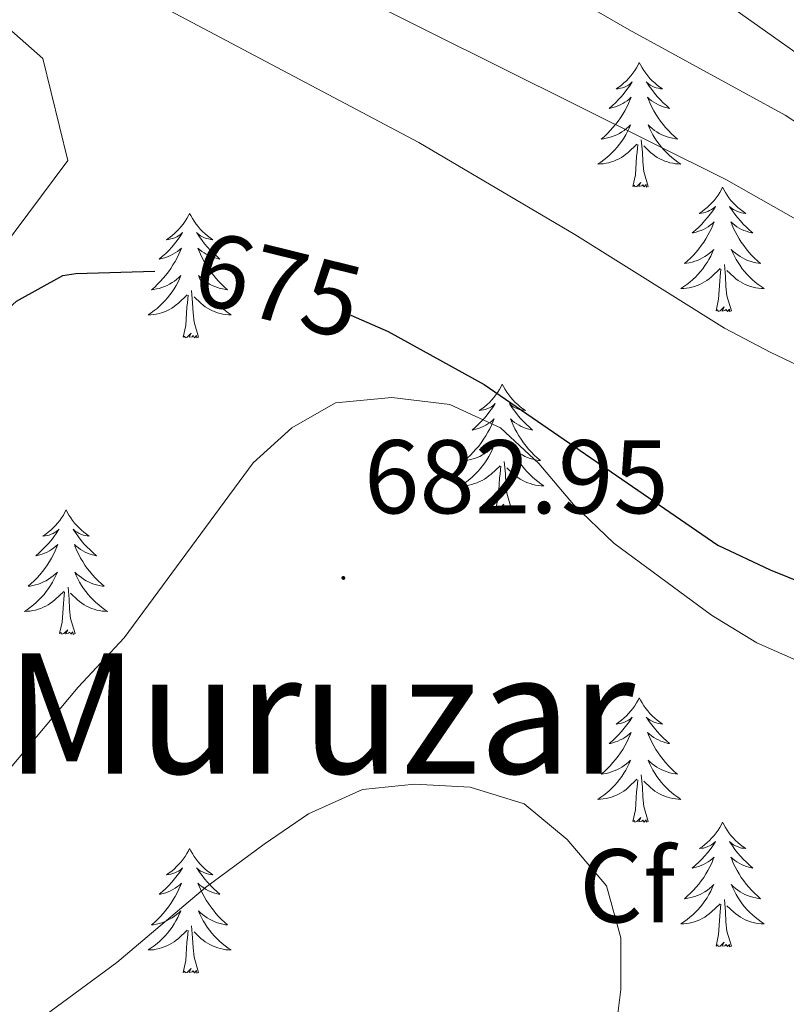
# Model space of a CAD drawing. Units: metres. Extents: x 613620 to 618124, y 4715088 to 4718132.
# Drawn here: x 615089 to 615162, y 4715633 to 4715727 of the extents above; entities that cross this region are included whole.
import ezdxf
from ezdxf.enums import TextEntityAlignment as Align

# ---------------------------------------------------------------- set-up
doc = ezdxf.new("R2010")
doc.units = ezdxf.units.M
doc.header["$MEASUREMENT"] = 0
for name, color, linetype, lineweight in [('Carátula', 7, 'Continuous', 5), ('Level 35', 92, 'Continuous', 0), ('Level 36', 19, 'Continuous', 40), ('Level 37', 92, 'Continuous', 0), ('Level 4', 36, 'Continuous', 30), ('Level 41', 39, 'Continuous', 0), ('Level 45', 19, 'Continuous', 0), ('Level 5', 36, 'Continuous', 0), ('Level 7', 1, 'Continuous', 0)]:
    doc.layers.add(name, color=color, linetype=linetype, lineweight=lineweight)
doc.styles.add('Arial', font='ARIAL.TTF', dxfattribs={"height": 0.2})

# ---------------------------------------------------------------- blocks, each defined once
blk = doc.blocks.new('5PATER')
at = {"layer": 'Carátula', "linetype": 'Continuous', "lineweight": 5}
h = blk.add_hatch(color=250, dxfattribs=at)
edge = h.paths.add_edge_path()
edge.add_ellipse((0, 0.01), major_axis=(-1.33, -1.34), ratio=0.999422, start_angle=0, end_angle=360)

msp = doc.modelspace()

# ---------------------------------------------------------------- linework, layer by layer
at = {"layer": 'Level 35', "color": 92, "linetype": 'Continuous', "lineweight": 0, "ltscale": 0.5}
for points in [[(615040.22, 4715658.13, 679.45), (615048.64, 4715668.47, 679.13), (615078.62, 4715696.31, 676.9), (615083.46, 4715700.06, 677.22), (615093.66, 4715713.7, 676.26), (615091.26, 4715723.47, 675.94), (615081.73, 4715731.89, 675.94), (615069.57, 4715739.25, 675.94), (615041.94, 4715755.97, 674.98)], [(615132.94, 4715734.57, 668.9), (615147.37, 4715726.22, 668.64), (615162.32, 4715718.05, 669.08), (615192.86, 4715698.14, 668.63)]]:
    msp.add_polyline3d(points, dxfattribs=at)
at = {"layer": 'Level 36', "color": 92, "linetype": 'Continuous', "lineweight": 0}
for points in [[(615148.35, 4715723.08), (615148.24, 4715722.86), (615148.08, 4715722.58), (615147.92, 4715722.32), (615147.74, 4715722.06), (615147.54, 4715721.81), (615147.33, 4715721.57), (615147.12, 4715721.35), (615146.88, 4715721.13), (615146.64, 4715720.93), (615146.39, 4715720.74), (615146.13, 4715720.56), (615146.33, 4715720.58), (615146.54, 4715720.62), (615146.74, 4715720.68), (615146.93, 4715720.74), (615147.12, 4715720.83), (615147.3, 4715720.93), (615147.47, 4715721.04), (615147.68, 4715721.23), (615147.64, 4715721.17), (615147.41, 4715720.82), (615147.16, 4715720.49), (615146.91, 4715720.16), (615146.64, 4715719.84), (615146.36, 4715719.54), (615146.07, 4715719.24), (615145.77, 4715718.96), (615145.45, 4715718.69), (615145.58, 4715718.71), (615145.82, 4715718.77), (615146.06, 4715718.84), (615146.3, 4715718.93), (615146.53, 4715719.04), (615146.76, 4715719.15), (615146.97, 4715719.28), (615147.18, 4715719.43), (615147.38, 4715719.59), (615147.56, 4715719.76), (615147.47, 4715719.54), (615147.32, 4715719.17), (615147.15, 4715718.82), (615146.96, 4715718.47), (615146.76, 4715718.13), (615146.55, 4715717.8), (615146.32, 4715717.48), (615146.08, 4715717.17), (615145.83, 4715716.86), (615145.57, 4715716.57), (615145.29, 4715716.29), (615145.01, 4715716.02), (615144.71, 4715715.76), (615144.91, 4715715.79), (615145.17, 4715715.84), (615145.44, 4715715.9), (615145.7, 4715715.98), (615145.95, 4715716.07), (615146.2, 4715716.18), (615146.44, 4715716.3), (615146.67, 4715716.44), (615146.9, 4715716.59), (615147.11, 4715716.76), (615147.32, 4715716.93), (615147.52, 4715717.12), (615147.37, 4715716.79)], [(615148.35, 4715723.08), (615148.46, 4715722.86), (615148.62, 4715722.58), (615148.78, 4715722.32), (615148.97, 4715722.06), (615149.16, 4715721.81), (615149.37, 4715721.57), (615149.59, 4715721.35), (615149.82, 4715721.13), (615150.06, 4715720.93), (615150.31, 4715720.74), (615150.57, 4715720.56), (615150.37, 4715720.58), (615150.17, 4715720.62), (615149.97, 4715720.68), (615149.77, 4715720.74), (615149.58, 4715720.83), (615149.4, 4715720.93), (615149.23, 4715721.04), (615149.02, 4715721.23), (615149.06, 4715721.17), (615149.29, 4715720.82), (615149.54, 4715720.49), (615149.79, 4715720.16), (615150.06, 4715719.84), (615150.34, 4715719.54), (615150.63, 4715719.24), (615150.94, 4715718.96), (615151.25, 4715718.69), (615151.12, 4715718.71), (615150.88, 4715718.77), (615150.64, 4715718.84), (615150.4, 4715718.93), (615150.17, 4715719.04), (615149.95, 4715719.15), (615149.73, 4715719.28), (615149.52, 4715719.43), (615149.33, 4715719.59), (615149.14, 4715719.76), (615149.23, 4715719.54), (615149.38, 4715719.17), (615149.56, 4715718.82), (615149.74, 4715718.47), (615149.94, 4715718.13), (615150.15, 4715717.8), (615150.38, 4715717.48), (615150.62, 4715717.17), (615150.87, 4715716.86), (615151.13, 4715716.57), (615151.41, 4715716.29), (615151.7, 4715716.02), (615151.99, 4715715.76), (615151.8, 4715715.79), (615151.53, 4715715.84), (615151.27, 4715715.9), (615151.01, 4715715.98), (615150.75, 4715716.07), (615150.5, 4715716.18), (615150.26, 4715716.3), (615150.03, 4715716.44), (615149.8, 4715716.59), (615149.59, 4715716.76), (615149.38, 4715716.93), (615149.19, 4715717.12), (615149.33, 4715716.79)], [(615147.373, 4715716.794), (615147.223, 4715716.475), (615147.053, 4715716.165), (615146.873, 4715715.855), (615146.673, 4715715.565), (615146.463, 4715715.275), (615146.243, 4715714.995), (615146.003, 4715714.725), (615145.763, 4715714.465), (615145.503, 4715714.225), (615145.232, 4715713.985), (615144.952, 4715713.765), (615144.662, 4715713.555), (615144.372, 4715713.365), (615144.642, 4715713.375), (615144.902, 4715713.405), (615145.162, 4715713.445), (615145.422, 4715713.495), (615145.682, 4715713.575), (615145.922, 4715713.655), (615146.172, 4715713.765), (615146.412, 4715713.875), (615146.642, 4715714.005), (615146.862, 4715714.155), (615147.072, 4715714.315), (615147.282, 4715714.485), (615148.123, 4715715.285)], [(615149.333, 4715716.794), (615149.483, 4715716.474), (615149.653, 4715716.164), (615149.843, 4715715.854), (615150.032, 4715715.564), (615150.242, 4715715.274), (615150.462, 4715714.994), (615150.702, 4715714.724), (615150.952, 4715714.464), (615151.202, 4715714.224), (615151.472, 4715713.984), (615151.752, 4715713.764), (615152.042, 4715713.554), (615152.332, 4715713.364), (615152.072, 4715713.374), (615151.802, 4715713.404), (615151.542, 4715713.444), (615151.282, 4715713.494), (615151.032, 4715713.574), (615150.782, 4715713.654), (615150.532, 4715713.764), (615150.302, 4715713.874), (615150.062, 4715714.004), (615149.842, 4715714.154), (615149.632, 4715714.314), (615149.432, 4715714.484), (615148.772, 4715715.104)], [(615149.2, 4715711.23), (615148.77, 4715712.67), (615148.68, 4715713.57), (615148.64, 4715714.52), (615148.53, 4715715.68)], [(615147.73, 4715711.23), (615147.98, 4715712.34), (615148.09, 4715714.09), (615148.14, 4715714.52), (615148.2, 4715715.24)], [(615149.2, 4715711.23), (615149.03, 4715711.16), (615149.01, 4715711.4), (615148.82, 4715711.18), (615148.7, 4715711.38), (615148.58, 4715711.27), (615148.31, 4715711.22), (615148.5, 4715711.61), (615148.12, 4715711.23), (615147.93, 4715711.18), (615147.89, 4715711.34), (615147.73, 4715711.23)], [(615156.31, 4715711.16), (615156.2, 4715710.94), (615156.04, 4715710.66), (615155.88, 4715710.4), (615155.7, 4715710.14), (615155.5, 4715709.89), (615155.29, 4715709.66), (615155.08, 4715709.43), (615154.84, 4715709.21), (615154.6, 4715709.01), (615154.35, 4715708.82), (615154.09, 4715708.64), (615154.29, 4715708.66), (615154.5, 4715708.7), (615154.7, 4715708.76), (615154.89, 4715708.83), (615155.08, 4715708.91), (615155.26, 4715709.01), (615155.43, 4715709.12), (615155.64, 4715709.31), (615155.6, 4715709.25), (615155.37, 4715708.9), (615155.12, 4715708.57), (615154.87, 4715708.24), (615154.6, 4715707.92), (615154.32, 4715707.62), (615154.03, 4715707.33), (615153.73, 4715707.04), (615153.41, 4715706.77), (615153.54, 4715706.8), (615153.78, 4715706.85), (615154.02, 4715706.93), (615154.26, 4715707.01), (615154.49, 4715707.12), (615154.72, 4715707.24), (615154.93, 4715707.37), (615155.14, 4715707.51), (615155.34, 4715707.67), (615155.52, 4715707.84), (615155.43, 4715707.62), (615155.28, 4715707.26), (615155.11, 4715706.9), (615154.92, 4715706.55), (615154.72, 4715706.21), (615154.51, 4715705.88), (615154.28, 4715705.56), (615154.04, 4715705.25), (615153.79, 4715704.95), (615153.53, 4715704.65), (615153.25, 4715704.37), (615152.97, 4715704.1), (615152.67, 4715703.84), (615152.87, 4715703.87), (615153.13, 4715703.92), (615153.4, 4715703.98), (615153.66, 4715704.06), (615153.91, 4715704.15), (615154.16, 4715704.26), (615154.4, 4715704.38), (615154.63, 4715704.52), (615154.86, 4715704.67), (615155.07, 4715704.84), (615155.28, 4715705.01), (615155.48, 4715705.2), (615155.33, 4715704.87)], [(615156.31, 4715711.16), (615156.42, 4715710.94), (615156.58, 4715710.66), (615156.74, 4715710.4), (615156.93, 4715710.14), (615157.12, 4715709.89), (615157.33, 4715709.66), (615157.55, 4715709.43), (615157.78, 4715709.21), (615158.02, 4715709.01), (615158.27, 4715708.82), (615158.53, 4715708.64), (615158.33, 4715708.66), (615158.13, 4715708.7), (615157.93, 4715708.76), (615157.73, 4715708.83), (615157.54, 4715708.91), (615157.36, 4715709.01), (615157.19, 4715709.12), (615156.98, 4715709.31), (615157.02, 4715709.25), (615157.25, 4715708.9), (615157.5, 4715708.57), (615157.75, 4715708.24), (615158.02, 4715707.92), (615158.3, 4715707.62), (615158.59, 4715707.33), (615158.9, 4715707.04), (615159.21, 4715706.77), (615159.08, 4715706.8), (615158.84, 4715706.85), (615158.6, 4715706.93), (615158.36, 4715707.01), (615158.13, 4715707.12), (615157.91, 4715707.24), (615157.69, 4715707.37), (615157.48, 4715707.51), (615157.29, 4715707.67), (615157.1, 4715707.84), (615157.19, 4715707.62), (615157.34, 4715707.26), (615157.52, 4715706.9), (615157.7, 4715706.55), (615157.9, 4715706.21), (615158.11, 4715705.88), (615158.34, 4715705.56), (615158.58, 4715705.25), (615158.83, 4715704.95), (615159.09, 4715704.65), (615159.37, 4715704.37), (615159.66, 4715704.1), (615159.95, 4715703.84), (615159.76, 4715703.87), (615159.49, 4715703.92), (615159.23, 4715703.98), (615158.97, 4715704.06), (615158.71, 4715704.15), (615158.46, 4715704.26), (615158.22, 4715704.38), (615157.99, 4715704.52), (615157.76, 4715704.67), (615157.55, 4715704.84), (615157.34, 4715705.01), (615157.15, 4715705.2), (615157.29, 4715704.87)], [(615105.32, 4715708.65), (615105.21, 4715708.43), (615105.06, 4715708.16), (615104.89, 4715707.89), (615104.7, 4715707.63), (615104.51, 4715707.39), (615104.3, 4715707.15), (615104.08, 4715706.92), (615103.86, 4715706.71), (615103.62, 4715706.5), (615103.36, 4715706.31), (615103.1, 4715706.13), (615103.3, 4715706.16), (615103.51, 4715706.2), (615103.7, 4715706.25), (615103.9, 4715706.32), (615104.09, 4715706.4), (615104.27, 4715706.5), (615104.44, 4715706.62), (615104.65, 4715706.81), (615104.61, 4715706.74), (615104.38, 4715706.4), (615104.14, 4715706.06), (615103.88, 4715705.73), (615103.61, 4715705.42), (615103.33, 4715705.11), (615103.04, 4715704.82), (615102.74, 4715704.54), (615102.42, 4715704.26), (615102.55, 4715704.29), (615102.79, 4715704.35), (615103.04, 4715704.42), (615103.27, 4715704.51), (615103.5, 4715704.61), (615103.72, 4715704.73), (615103.94, 4715704.86), (615104.15, 4715705), (615104.34, 4715705.16), (615104.53, 4715705.33), (615104.44, 4715705.11), (615104.29, 4715704.75), (615104.12, 4715704.39), (615103.93, 4715704.05), (615103.73, 4715703.71), (615103.52, 4715703.38), (615103.29, 4715703.05), (615103.05, 4715702.74), (615102.8, 4715702.44), (615102.54, 4715702.15), (615102.26, 4715701.87), (615101.98, 4715701.6), (615101.68, 4715701.34), (615101.88, 4715701.36), (615102.14, 4715701.41), (615102.41, 4715701.47), (615102.66, 4715701.55), (615102.92, 4715701.65), (615103.17, 4715701.75), (615103.41, 4715701.88), (615103.64, 4715702.02), (615103.87, 4715702.16), (615104.08, 4715702.33), (615104.29, 4715702.5), (615104.48, 4715702.69), (615104.34, 4715702.37)], [(615105.32, 4715708.65), (615105.43, 4715708.43), (615105.59, 4715708.16), (615105.76, 4715707.89), (615105.94, 4715707.63), (615106.13, 4715707.39), (615106.34, 4715707.15), (615106.56, 4715706.92), (615106.79, 4715706.71), (615107.03, 4715706.5), (615107.28, 4715706.31), (615107.54, 4715706.13), (615107.34, 4715706.16), (615107.14, 4715706.2), (615106.94, 4715706.25), (615106.74, 4715706.32), (615106.55, 4715706.4), (615106.37, 4715706.5), (615106.2, 4715706.62), (615105.99, 4715706.81), (615106.03, 4715706.74), (615106.26, 4715706.4), (615106.51, 4715706.06), (615106.76, 4715705.73), (615107.03, 4715705.42), (615107.31, 4715705.11), (615107.6, 4715704.82), (615107.91, 4715704.54), (615108.22, 4715704.26), (615108.1, 4715704.29), (615107.85, 4715704.35), (615107.61, 4715704.42), (615107.37, 4715704.51), (615107.14, 4715704.61), (615106.92, 4715704.73), (615106.7, 4715704.86), (615106.49, 4715705), (615106.3, 4715705.16), (615106.11, 4715705.33), (615106.2, 4715705.11), (615106.35, 4715704.75), (615106.52, 4715704.39), (615106.71, 4715704.05), (615106.91, 4715703.71), (615107.12, 4715703.38), (615107.35, 4715703.05), (615107.59, 4715702.74), (615107.84, 4715702.44), (615108.1, 4715702.15), (615108.38, 4715701.87), (615108.66, 4715701.6), (615108.96, 4715701.34), (615108.77, 4715701.36), (615108.5, 4715701.41), (615108.24, 4715701.47), (615107.98, 4715701.55), (615107.72, 4715701.65), (615107.47, 4715701.75), (615107.23, 4715701.88), (615107, 4715702.02), (615106.77, 4715702.16), (615106.56, 4715702.33), (615106.35, 4715702.5), (615106.16, 4715702.69), (615106.3, 4715702.37)], [(615155.331, 4715704.874), (615155.181, 4715704.554), (615155.011, 4715704.244), (615154.831, 4715703.934), (615154.631, 4715703.645), (615154.421, 4715703.355), (615154.201, 4715703.075), (615153.961, 4715702.805), (615153.721, 4715702.545), (615153.461, 4715702.305), (615153.191, 4715702.065), (615152.911, 4715701.845), (615152.621, 4715701.635), (615152.331, 4715701.445), (615152.601, 4715701.455), (615152.861, 4715701.485), (615153.121, 4715701.525), (615153.381, 4715701.585), (615153.641, 4715701.655), (615153.881, 4715701.735), (615154.131, 4715701.845), (615154.371, 4715701.955), (615154.601, 4715702.085), (615154.821, 4715702.235), (615155.031, 4715702.395), (615155.241, 4715702.565), (615156.081, 4715703.364)], [(615157.291, 4715704.874), (615157.441, 4715704.554), (615157.611, 4715704.244), (615157.801, 4715703.934), (615157.991, 4715703.644), (615158.201, 4715703.354), (615158.421, 4715703.074), (615158.661, 4715702.804), (615158.911, 4715702.544), (615159.16, 4715702.304), (615159.43, 4715702.064), (615159.71, 4715701.844), (615160, 4715701.634), (615160.29, 4715701.444), (615160.03, 4715701.454), (615159.76, 4715701.484), (615159.5, 4715701.524), (615159.24, 4715701.584), (615158.99, 4715701.654), (615158.74, 4715701.734), (615158.49, 4715701.844), (615158.26, 4715701.954), (615158.02, 4715702.084), (615157.801, 4715702.234), (615157.591, 4715702.394), (615157.391, 4715702.564), (615156.731, 4715703.184)], [(615155.69, 4715699.31), (615155.94, 4715700.42), (615156.05, 4715702.17), (615156.1, 4715702.6), (615156.16, 4715703.32)], [(615157.16, 4715699.31), (615156.73, 4715700.75), (615156.64, 4715701.65), (615156.6, 4715702.6), (615156.49, 4715703.76)], [(615104.343, 4715702.368), (615104.193, 4715702.038), (615104.023, 4715701.728), (615103.843, 4715701.428), (615103.643, 4715701.128), (615103.433, 4715700.838), (615103.213, 4715700.558), (615102.973, 4715700.298), (615102.732, 4715700.038), (615102.472, 4715699.788), (615102.202, 4715699.558), (615101.922, 4715699.338), (615101.632, 4715699.128), (615101.342, 4715698.938), (615101.612, 4715698.938), (615101.872, 4715698.968), (615102.132, 4715699.008), (615102.392, 4715699.068), (615102.642, 4715699.138), (615102.902, 4715699.228), (615103.142, 4715699.328), (615103.382, 4715699.448), (615103.612, 4715699.578), (615103.832, 4715699.718), (615104.042, 4715699.878), (615104.242, 4715700.048), (615105.092, 4715700.848)], [(615106.303, 4715702.367), (615106.453, 4715702.037), (615106.623, 4715701.727), (615106.802, 4715701.427), (615107.002, 4715701.127), (615107.212, 4715700.837), (615107.442, 4715700.557), (615107.672, 4715700.297), (615107.922, 4715700.037), (615108.172, 4715699.787), (615108.442, 4715699.557), (615108.722, 4715699.337), (615109.012, 4715699.127), (615109.302, 4715698.937), (615109.042, 4715698.937), (615108.772, 4715698.967), (615108.512, 4715699.007), (615108.252, 4715699.067), (615108.002, 4715699.137), (615107.752, 4715699.227), (615107.502, 4715699.327), (615107.262, 4715699.447), (615107.042, 4715699.577), (615106.812, 4715699.717), (615106.602, 4715699.877), (615106.402, 4715700.048), (615105.742, 4715700.668)], [(615106.17, 4715696.8), (615105.74, 4715698.24), (615105.65, 4715699.14), (615105.61, 4715700.09), (615105.5, 4715701.26)], [(615104.7, 4715696.8), (615104.95, 4715697.92), (615105.06, 4715699.66), (615105.11, 4715700.09), (615105.17, 4715700.82)], [(615157.16, 4715699.31), (615156.99, 4715699.24), (615156.97, 4715699.48), (615156.78, 4715699.26), (615156.66, 4715699.46), (615156.54, 4715699.35), (615156.27, 4715699.3), (615156.46, 4715699.69), (615156.08, 4715699.31), (615155.89, 4715699.26), (615155.85, 4715699.42), (615155.69, 4715699.31)], [(615106.17, 4715696.8), (615106, 4715696.73), (615105.98, 4715696.97), (615105.79, 4715696.75), (615105.67, 4715696.95), (615105.55, 4715696.84), (615105.28, 4715696.79), (615105.47, 4715697.18), (615105.09, 4715696.8), (615104.9, 4715696.75), (615104.86, 4715696.91), (615104.7, 4715696.8)], [(615135.24, 4715692.29), (615135.13, 4715692.07), (615134.98, 4715691.8), (615134.81, 4715691.53), (615134.63, 4715691.27), (615134.43, 4715691.03), (615134.23, 4715690.79), (615134.01, 4715690.56), (615133.78, 4715690.35), (615133.54, 4715690.14), (615133.29, 4715689.95), (615133.03, 4715689.77), (615133.22, 4715689.8), (615133.43, 4715689.84), (615133.63, 4715689.89), (615133.82, 4715689.96), (615134.01, 4715690.04), (615134.19, 4715690.14), (615134.37, 4715690.26), (615134.57, 4715690.45), (615134.53, 4715690.38), (615134.3, 4715690.04), (615134.06, 4715689.7), (615133.8, 4715689.37), (615133.53, 4715689.06), (615133.25, 4715688.75), (615132.96, 4715688.46), (615132.66, 4715688.18), (615132.34, 4715687.9), (615132.47, 4715687.93), (615132.72, 4715687.99), (615132.96, 4715688.06), (615133.19, 4715688.15), (615133.42, 4715688.25), (615133.65, 4715688.37), (615133.86, 4715688.5), (615134.07, 4715688.64), (615134.27, 4715688.8), (615134.45, 4715688.97), (615134.37, 4715688.75), (615134.21, 4715688.39), (615134.04, 4715688.03), (615133.85, 4715687.69), (615133.65, 4715687.35), (615133.44, 4715687.02), (615133.22, 4715686.69), (615132.98, 4715686.38), (615132.72, 4715686.08), (615132.46, 4715685.79), (615132.19, 4715685.51), (615131.9, 4715685.24), (615131.6, 4715684.98), (615131.8, 4715685), (615132.06, 4715685.05), (615132.33, 4715685.11), (615132.59, 4715685.19), (615132.84, 4715685.29), (615133.09, 4715685.39), (615133.33, 4715685.52), (615133.56, 4715685.66), (615133.79, 4715685.8), (615134.01, 4715685.97), (615134.21, 4715686.14), (615134.41, 4715686.33), (615134.27, 4715686.01)], [(615135.24, 4715692.29), (615135.35, 4715692.07), (615135.51, 4715691.8), (615135.68, 4715691.53), (615135.86, 4715691.27), (615136.05, 4715691.03), (615136.26, 4715690.79), (615136.48, 4715690.56), (615136.71, 4715690.35), (615136.95, 4715690.14), (615137.2, 4715689.95), (615137.46, 4715689.77), (615137.26, 4715689.8), (615137.06, 4715689.84), (615136.86, 4715689.89), (615136.66, 4715689.96), (615136.48, 4715690.04), (615136.29, 4715690.14), (615136.12, 4715690.26), (615135.92, 4715690.45), (615135.96, 4715690.38), (615136.19, 4715690.04), (615136.43, 4715689.7), (615136.68, 4715689.37), (615136.95, 4715689.06), (615137.23, 4715688.75), (615137.52, 4715688.46), (615137.83, 4715688.18), (615138.14, 4715687.9), (615138.02, 4715687.93), (615137.77, 4715687.99), (615137.53, 4715688.06), (615137.29, 4715688.15), (615137.06, 4715688.25), (615136.84, 4715688.37), (615136.62, 4715688.5), (615136.42, 4715688.64), (615136.22, 4715688.8), (615136.03, 4715688.97), (615136.12, 4715688.75), (615136.28, 4715688.39), (615136.45, 4715688.03), (615136.63, 4715687.69), (615136.83, 4715687.35), (615137.04, 4715687.02), (615137.27, 4715686.69), (615137.51, 4715686.38), (615137.76, 4715686.08), (615138.02, 4715685.79), (615138.3, 4715685.51), (615138.59, 4715685.24), (615138.88, 4715684.98), (615138.69, 4715685), (615138.42, 4715685.05), (615138.16, 4715685.11), (615137.9, 4715685.19), (615137.64, 4715685.29), (615137.4, 4715685.39), (615137.16, 4715685.52), (615136.92, 4715685.66), (615136.7, 4715685.8), (615136.48, 4715685.97), (615136.27, 4715686.14), (615136.08, 4715686.33), (615136.22, 4715686.01)], [(615134.269, 4715686.006), (615134.109, 4715685.676), (615133.939, 4715685.366), (615133.759, 4715685.066), (615133.559, 4715684.766), (615133.349, 4715684.476), (615133.129, 4715684.196), (615132.889, 4715683.936), (615132.649, 4715683.677), (615132.389, 4715683.427), (615132.119, 4715683.197), (615131.839, 4715682.977), (615131.549, 4715682.767), (615131.259, 4715682.577), (615131.529, 4715682.577), (615131.789, 4715682.607), (615132.049, 4715682.647), (615132.309, 4715682.707), (615132.569, 4715682.777), (615132.819, 4715682.867), (615133.059, 4715682.967), (615133.299, 4715683.086), (615133.529, 4715683.216), (615133.749, 4715683.356), (615133.959, 4715683.516), (615134.169, 4715683.686), (615135.019, 4715684.486)], [(615136.219, 4715686.006), (615136.379, 4715685.676), (615136.539, 4715685.366), (615136.729, 4715685.066), (615136.919, 4715684.766), (615137.129, 4715684.476), (615137.359, 4715684.196), (615137.589, 4715683.936), (615137.839, 4715683.676), (615138.099, 4715683.426), (615138.359, 4715683.196), (615138.639, 4715682.976), (615138.929, 4715682.766), (615139.219, 4715682.576), (615138.959, 4715682.576), (615138.699, 4715682.606), (615138.429, 4715682.646), (615138.169, 4715682.706), (615137.919, 4715682.776), (615137.669, 4715682.866), (615137.419, 4715682.966), (615137.189, 4715683.086), (615136.959, 4715683.216), (615136.739, 4715683.356), (615136.519, 4715683.516), (615136.319, 4715683.686), (615135.659, 4715684.306)], [(615134.62, 4715680.44), (615134.87, 4715681.56), (615134.98, 4715683.3), (615135.03, 4715683.73), (615135.09, 4715684.46)], [(615136.09, 4715680.44), (615135.66, 4715681.88), (615135.57, 4715682.78), (615135.53, 4715683.73), (615135.43, 4715684.9)], [(615136.09, 4715680.44), (615135.92, 4715680.37), (615135.9, 4715680.61), (615135.71, 4715680.39), (615135.59, 4715680.59), (615135.47, 4715680.48), (615135.2, 4715680.43), (615135.4, 4715680.82), (615135.01, 4715680.44), (615134.82, 4715680.39), (615134.78, 4715680.55), (615134.62, 4715680.44)], [(615093.5, 4715680.27), (615093.39, 4715680.05), (615093.24, 4715679.77), (615093.07, 4715679.51), (615092.89, 4715679.25), (615092.69, 4715679), (615092.49, 4715678.76), (615092.27, 4715678.54), (615092.04, 4715678.32), (615091.8, 4715678.12), (615091.55, 4715677.93), (615091.29, 4715677.75), (615091.49, 4715677.77), (615091.69, 4715677.81), (615091.89, 4715677.86), (615092.08, 4715677.93), (615092.27, 4715678.02), (615092.45, 4715678.12), (615092.63, 4715678.23), (615092.83, 4715678.42), (615092.79, 4715678.36), (615092.56, 4715678.01), (615092.32, 4715677.68), (615092.06, 4715677.35), (615091.79, 4715677.03), (615091.51, 4715676.73), (615091.22, 4715676.43), (615090.92, 4715676.15), (615090.61, 4715675.88), (615090.73, 4715675.9), (615090.98, 4715675.96), (615091.22, 4715676.03), (615091.45, 4715676.12), (615091.68, 4715676.22), (615091.91, 4715676.34), (615092.12, 4715676.47), (615092.33, 4715676.62), (615092.53, 4715676.78), (615092.72, 4715676.95), (615092.63, 4715676.72), (615092.47, 4715676.36), (615092.3, 4715676.01), (615092.12, 4715675.66), (615091.92, 4715675.32), (615091.7, 4715674.99), (615091.48, 4715674.67), (615091.24, 4715674.36), (615090.99, 4715674.05), (615090.72, 4715673.76), (615090.45, 4715673.48), (615090.16, 4715673.21), (615089.86, 4715672.95), (615090.06, 4715672.98), (615090.33, 4715673.02), (615090.59, 4715673.09), (615090.85, 4715673.17), (615091.1, 4715673.26), (615091.35, 4715673.37), (615091.59, 4715673.49), (615091.83, 4715673.63), (615092.05, 4715673.78), (615092.27, 4715673.94), (615092.47, 4715674.12), (615092.67, 4715674.31), (615092.53, 4715673.98)], [(615093.5, 4715680.27), (615093.62, 4715680.05), (615093.77, 4715679.77), (615093.94, 4715679.51), (615094.12, 4715679.25), (615094.31, 4715679), (615094.52, 4715678.76), (615094.74, 4715678.54), (615094.97, 4715678.32), (615095.21, 4715678.12), (615095.46, 4715677.93), (615095.72, 4715677.75), (615095.52, 4715677.77), (615095.32, 4715677.81), (615095.12, 4715677.86), (615094.92, 4715677.93), (615094.74, 4715678.02), (615094.56, 4715678.12), (615094.38, 4715678.23), (615094.18, 4715678.42), (615094.22, 4715678.36), (615094.45, 4715678.01), (615094.69, 4715677.68), (615094.95, 4715677.35), (615095.21, 4715677.03), (615095.49, 4715676.73), (615095.79, 4715676.43), (615096.09, 4715676.15), (615096.4, 4715675.88), (615096.28, 4715675.9), (615096.03, 4715675.96), (615095.79, 4715676.03), (615095.55, 4715676.12), (615095.32, 4715676.22), (615095.1, 4715676.34), (615094.88, 4715676.47), (615094.68, 4715676.62), (615094.48, 4715676.78), (615094.29, 4715676.95), (615094.38, 4715676.72), (615094.54, 4715676.36), (615094.71, 4715676.01), (615094.89, 4715675.66), (615095.09, 4715675.32), (615095.3, 4715674.99), (615095.53, 4715674.67), (615095.77, 4715674.36), (615096.02, 4715674.05), (615096.29, 4715673.76), (615096.56, 4715673.48), (615096.85, 4715673.21), (615097.14, 4715672.95), (615096.95, 4715672.98), (615096.68, 4715673.02), (615096.42, 4715673.09), (615096.16, 4715673.17), (615095.9, 4715673.26), (615095.66, 4715673.37), (615095.42, 4715673.49), (615095.18, 4715673.63), (615094.96, 4715673.78), (615094.74, 4715673.94), (615094.54, 4715674.12), (615094.34, 4715674.31), (615094.48, 4715673.98)], [(615092.53, 4715673.979), (615092.37, 4715673.659), (615092.2, 4715673.349), (615092.02, 4715673.039), (615091.82, 4715672.739), (615091.61, 4715672.459), (615091.389, 4715672.179), (615091.159, 4715671.909), (615090.909, 4715671.649), (615090.649, 4715671.409), (615090.379, 4715671.169), (615090.099, 4715670.949), (615089.809, 4715670.739), (615089.519, 4715670.55), (615089.789, 4715670.56), (615090.049, 4715670.579), (615090.309, 4715670.629), (615090.569, 4715670.679), (615090.829, 4715670.759), (615091.079, 4715670.839), (615091.319, 4715670.939), (615091.559, 4715671.059), (615091.789, 4715671.189), (615092.009, 4715671.339), (615092.219, 4715671.499), (615092.429, 4715671.659), (615093.279, 4715672.459)], [(615094.48, 4715673.979), (615094.64, 4715673.659), (615094.799, 4715673.349), (615094.989, 4715673.039), (615095.179, 4715672.739), (615095.399, 4715672.459), (615095.619, 4715672.179), (615095.849, 4715671.909), (615096.099, 4715671.649), (615096.359, 4715671.409), (615096.629, 4715671.169), (615096.899, 4715670.949), (615097.189, 4715670.739), (615097.479, 4715670.549), (615097.219, 4715670.559), (615096.959, 4715670.579), (615096.689, 4715670.629), (615096.439, 4715670.679), (615096.179, 4715670.759), (615095.929, 4715670.839), (615095.689, 4715670.939), (615095.449, 4715671.059), (615095.219, 4715671.189), (615094.999, 4715671.339), (615094.779, 4715671.499), (615094.579, 4715671.659), (615093.919, 4715672.279)], [(615092.88, 4715668.42), (615093.13, 4715669.53), (615093.24, 4715671.28), (615093.29, 4715671.71), (615093.35, 4715672.43)], [(615094.36, 4715668.42), (615093.93, 4715669.86), (615093.84, 4715670.76), (615093.79, 4715671.71), (615093.69, 4715672.87)], [(615094.36, 4715668.42), (615094.18, 4715668.35), (615094.16, 4715668.59), (615093.97, 4715668.36), (615093.85, 4715668.57), (615093.73, 4715668.46), (615093.46, 4715668.4), (615093.66, 4715668.8), (615093.27, 4715668.42), (615093.08, 4715668.36), (615093.04, 4715668.53), (615092.88, 4715668.42)], [(615148.35, 4715662.28), (615148.24, 4715662.06), (615148.08, 4715661.79), (615147.92, 4715661.52), (615147.74, 4715661.26), (615147.54, 4715661.02), (615147.33, 4715660.78), (615147.12, 4715660.55), (615146.88, 4715660.34), (615146.64, 4715660.13), (615146.39, 4715659.94), (615146.13, 4715659.76), (615146.33, 4715659.79), (615146.54, 4715659.82), (615146.74, 4715659.88), (615146.93, 4715659.95), (615147.12, 4715660.03), (615147.3, 4715660.13), (615147.47, 4715660.24), (615147.68, 4715660.44), (615147.64, 4715660.37), (615147.41, 4715660.02), (615147.16, 4715659.69), (615146.91, 4715659.36), (615146.64, 4715659.05), (615146.36, 4715658.74), (615146.07, 4715658.45), (615145.77, 4715658.16), (615145.45, 4715657.89), (615145.58, 4715657.92), (615145.82, 4715657.98), (615146.06, 4715658.05), (615146.3, 4715658.14), (615146.53, 4715658.24), (615146.76, 4715658.36), (615146.97, 4715658.49), (615147.18, 4715658.63), (615147.38, 4715658.79), (615147.56, 4715658.96), (615147.47, 4715658.74), (615147.32, 4715658.38), (615147.15, 4715658.02), (615146.96, 4715657.68), (615146.76, 4715657.34), (615146.55, 4715657), (615146.32, 4715656.68), (615146.08, 4715656.37), (615145.83, 4715656.07), (615145.57, 4715655.78), (615145.29, 4715655.5), (615145.01, 4715655.22), (615144.71, 4715654.97), (615144.91, 4715654.99), (615145.17, 4715655.04), (615145.44, 4715655.1), (615145.7, 4715655.18), (615145.95, 4715655.28), (615146.2, 4715655.38), (615146.44, 4715655.51), (615146.67, 4715655.64), (615146.9, 4715655.79), (615147.11, 4715655.96), (615147.32, 4715656.13), (615147.52, 4715656.32), (615147.37, 4715656)], [(615148.35, 4715662.28), (615148.46, 4715662.06), (615148.62, 4715661.79), (615148.78, 4715661.52), (615148.97, 4715661.26), (615149.16, 4715661.02), (615149.37, 4715660.78), (615149.59, 4715660.55), (615149.82, 4715660.34), (615150.06, 4715660.13), (615150.31, 4715659.94), (615150.57, 4715659.76), (615150.37, 4715659.79), (615150.17, 4715659.82), (615149.97, 4715659.88), (615149.77, 4715659.95), (615149.58, 4715660.03), (615149.4, 4715660.13), (615149.23, 4715660.24), (615149.02, 4715660.44), (615149.06, 4715660.37), (615149.29, 4715660.02), (615149.54, 4715659.69), (615149.79, 4715659.36), (615150.06, 4715659.05), (615150.34, 4715658.74), (615150.63, 4715658.45), (615150.94, 4715658.16), (615151.25, 4715657.89), (615151.12, 4715657.92), (615150.88, 4715657.98), (615150.64, 4715658.05), (615150.4, 4715658.14), (615150.17, 4715658.24), (615149.95, 4715658.36), (615149.73, 4715658.49), (615149.52, 4715658.63), (615149.33, 4715658.79), (615149.14, 4715658.96), (615149.23, 4715658.74), (615149.38, 4715658.38), (615149.56, 4715658.02), (615149.74, 4715657.68), (615149.94, 4715657.34), (615150.15, 4715657), (615150.38, 4715656.68), (615150.62, 4715656.37), (615150.87, 4715656.07), (615151.13, 4715655.78), (615151.41, 4715655.5), (615151.69, 4715655.22), (615151.99, 4715654.97), (615151.8, 4715654.99), (615151.53, 4715655.04), (615151.26, 4715655.1), (615151.01, 4715655.18), (615150.75, 4715655.28), (615150.5, 4715655.38), (615150.26, 4715655.51), (615150.03, 4715655.64), (615149.8, 4715655.79), (615149.59, 4715655.96), (615149.38, 4715656.13), (615149.19, 4715656.32), (615149.33, 4715656)], [(615147.365, 4715655.997), (615147.215, 4715655.667), (615147.045, 4715655.357), (615146.865, 4715655.057), (615146.665, 4715654.757), (615146.455, 4715654.467), (615146.245, 4715654.187), (615146.005, 4715653.917), (615145.765, 4715653.667), (615145.505, 4715653.417), (615145.235, 4715653.187), (615144.955, 4715652.957), (615144.665, 4715652.757), (615144.375, 4715652.557), (615144.645, 4715652.567), (615144.905, 4715652.597), (615145.165, 4715652.637), (615145.425, 4715652.697), (615145.675, 4715652.767), (615145.925, 4715652.857), (615146.175, 4715652.957), (615146.415, 4715653.077), (615146.645, 4715653.207), (615146.865, 4715653.347), (615147.075, 4715653.507), (615147.275, 4715653.677), (615148.125, 4715654.477)], [(615149.325, 4715655.996), (615149.475, 4715655.666), (615149.655, 4715655.356), (615149.835, 4715655.056), (615150.035, 4715654.756), (615150.245, 4715654.466), (615150.465, 4715654.186), (615150.705, 4715653.916), (615150.945, 4715653.666), (615151.205, 4715653.416), (615151.475, 4715653.186), (615151.755, 4715652.956), (615152.045, 4715652.756), (615152.335, 4715652.556), (615152.065, 4715652.566), (615151.805, 4715652.596), (615151.545, 4715652.636), (615151.285, 4715652.696), (615151.035, 4715652.766), (615150.785, 4715652.856), (615150.535, 4715652.957), (615150.295, 4715653.077), (615150.065, 4715653.207), (615149.845, 4715653.347), (615149.635, 4715653.507), (615149.435, 4715653.677), (615148.775, 4715654.297)], [(615147.73, 4715650.43), (615147.98, 4715651.55), (615148.09, 4715653.29), (615148.14, 4715653.72), (615148.2, 4715654.44)], [(615149.2, 4715650.43), (615148.77, 4715651.87), (615148.68, 4715652.77), (615148.64, 4715653.72), (615148.53, 4715654.89)], [(615149.2, 4715650.43), (615149.03, 4715650.36), (615149.01, 4715650.6), (615148.82, 4715650.38), (615148.7, 4715650.58), (615148.58, 4715650.47), (615148.31, 4715650.42), (615148.5, 4715650.81), (615148.12, 4715650.43), (615147.93, 4715650.38), (615147.89, 4715650.54), (615147.73, 4715650.43)], [(615156.31, 4715650.36), (615156.2, 4715650.14), (615156.04, 4715649.87), (615155.88, 4715649.6), (615155.69, 4715649.34), (615155.5, 4715649.1), (615155.29, 4715648.86), (615155.07, 4715648.63), (615154.84, 4715648.42), (615154.6, 4715648.21), (615154.35, 4715648.02), (615154.09, 4715647.84), (615154.29, 4715647.87), (615154.5, 4715647.9), (615154.69, 4715647.96), (615154.89, 4715648.03), (615155.08, 4715648.11), (615155.26, 4715648.21), (615155.43, 4715648.32), (615155.64, 4715648.52), (615155.6, 4715648.45), (615155.37, 4715648.11), (615155.12, 4715647.77), (615154.87, 4715647.44), (615154.6, 4715647.13), (615154.32, 4715646.82), (615154.03, 4715646.53), (615153.72, 4715646.25), (615153.41, 4715645.98), (615153.54, 4715646), (615153.78, 4715646.06), (615154.02, 4715646.13), (615154.26, 4715646.22), (615154.49, 4715646.32), (615154.71, 4715646.44), (615154.93, 4715646.57), (615155.14, 4715646.71), (615155.33, 4715646.87), (615155.52, 4715647.04), (615155.43, 4715646.82), (615155.28, 4715646.46), (615155.11, 4715646.1), (615154.92, 4715645.76), (615154.72, 4715645.42), (615154.51, 4715645.09), (615154.28, 4715644.76), (615154.04, 4715644.45), (615153.79, 4715644.15), (615153.53, 4715643.86), (615153.25, 4715643.58), (615152.97, 4715643.31), (615152.67, 4715643.05), (615152.86, 4715643.07), (615153.13, 4715643.12), (615153.4, 4715643.18), (615153.65, 4715643.26), (615153.91, 4715643.36), (615154.16, 4715643.46), (615154.4, 4715643.59), (615154.63, 4715643.72), (615154.86, 4715643.88), (615155.07, 4715644.04), (615155.28, 4715644.22), (615155.47, 4715644.4), (615155.33, 4715644.08)], [(615156.31, 4715650.36), (615156.42, 4715650.14), (615156.58, 4715649.87), (615156.74, 4715649.6), (615156.93, 4715649.34), (615157.12, 4715649.1), (615157.33, 4715648.86), (615157.55, 4715648.63), (615157.78, 4715648.42), (615158.02, 4715648.21), (615158.27, 4715648.02), (615158.53, 4715647.84), (615158.33, 4715647.87), (615158.12, 4715647.9), (615157.93, 4715647.96), (615157.73, 4715648.03), (615157.54, 4715648.11), (615157.36, 4715648.21), (615157.19, 4715648.32), (615156.98, 4715648.52), (615157.02, 4715648.45), (615157.25, 4715648.11), (615157.5, 4715647.77), (615157.75, 4715647.44), (615158.02, 4715647.13), (615158.3, 4715646.82), (615158.59, 4715646.53), (615158.9, 4715646.25), (615159.21, 4715645.98), (615159.08, 4715646), (615158.84, 4715646.06), (615158.6, 4715646.13), (615158.36, 4715646.22), (615158.13, 4715646.32), (615157.91, 4715646.44), (615157.69, 4715646.57), (615157.48, 4715646.71), (615157.29, 4715646.87), (615157.1, 4715647.04), (615157.19, 4715646.82), (615157.34, 4715646.46), (615157.51, 4715646.1), (615157.7, 4715645.76), (615157.9, 4715645.42), (615158.11, 4715645.09), (615158.34, 4715644.76), (615158.58, 4715644.45), (615158.83, 4715644.15), (615159.09, 4715643.86), (615159.37, 4715643.58), (615159.65, 4715643.31), (615159.95, 4715643.05), (615159.76, 4715643.07), (615159.49, 4715643.12), (615159.22, 4715643.18), (615158.97, 4715643.26), (615158.71, 4715643.36), (615158.46, 4715643.46), (615158.22, 4715643.59), (615157.99, 4715643.72), (615157.76, 4715643.88), (615157.55, 4715644.04), (615157.34, 4715644.22), (615157.15, 4715644.4), (615157.29, 4715644.08)], [(615105.32, 4715647.85), (615105.21, 4715647.63), (615105.06, 4715647.36), (615104.89, 4715647.09), (615104.7, 4715646.84), (615104.51, 4715646.59), (615104.3, 4715646.35), (615104.08, 4715646.12), (615103.86, 4715645.91), (615103.62, 4715645.7), (615103.36, 4715645.51), (615103.1, 4715645.34), (615103.3, 4715645.36), (615103.51, 4715645.4), (615103.7, 4715645.45), (615103.9, 4715645.52), (615104.09, 4715645.61), (615104.27, 4715645.7), (615104.44, 4715645.82), (615104.65, 4715646.01), (615104.61, 4715645.94), (615104.38, 4715645.6), (615104.14, 4715645.26), (615103.88, 4715644.94), (615103.61, 4715644.62), (615103.33, 4715644.32), (615103.04, 4715644.02), (615102.74, 4715643.74), (615102.42, 4715643.47), (615102.55, 4715643.49), (615102.79, 4715643.55), (615103.04, 4715643.62), (615103.27, 4715643.71), (615103.5, 4715643.81), (615103.72, 4715643.93), (615103.94, 4715644.06), (615104.15, 4715644.21), (615104.34, 4715644.36), (615104.53, 4715644.53), (615104.44, 4715644.31), (615104.29, 4715643.95), (615104.12, 4715643.6), (615103.93, 4715643.25), (615103.73, 4715642.91), (615103.52, 4715642.58), (615103.29, 4715642.26), (615103.05, 4715641.94), (615102.8, 4715641.64), (615102.54, 4715641.35), (615102.26, 4715641.07), (615101.98, 4715640.8), (615101.68, 4715640.54), (615101.88, 4715640.56), (615102.14, 4715640.61), (615102.41, 4715640.68), (615102.66, 4715640.75), (615102.92, 4715640.85), (615103.17, 4715640.96), (615103.41, 4715641.08), (615103.64, 4715641.22), (615103.87, 4715641.37), (615104.08, 4715641.53), (615104.29, 4715641.71), (615104.48, 4715641.9), (615104.34, 4715641.57)], [(615105.32, 4715647.85), (615105.43, 4715647.63), (615105.59, 4715647.36), (615105.76, 4715647.09), (615105.94, 4715646.84), (615106.13, 4715646.59), (615106.34, 4715646.35), (615106.56, 4715646.12), (615106.79, 4715645.91), (615107.03, 4715645.7), (615107.28, 4715645.51), (615107.54, 4715645.34), (615107.34, 4715645.36), (615107.14, 4715645.4), (615106.94, 4715645.45), (615106.74, 4715645.52), (615106.55, 4715645.61), (615106.37, 4715645.7), (615106.2, 4715645.82), (615105.99, 4715646.01), (615106.03, 4715645.94), (615106.26, 4715645.6), (615106.51, 4715645.26), (615106.76, 4715644.94), (615107.03, 4715644.62), (615107.31, 4715644.32), (615107.6, 4715644.02), (615107.91, 4715643.74), (615108.22, 4715643.47), (615108.1, 4715643.49), (615107.85, 4715643.55), (615107.61, 4715643.62), (615107.37, 4715643.71), (615107.14, 4715643.81), (615106.92, 4715643.93), (615106.7, 4715644.06), (615106.49, 4715644.21), (615106.3, 4715644.36), (615106.11, 4715644.53), (615106.2, 4715644.31), (615106.35, 4715643.95), (615106.52, 4715643.6), (615106.71, 4715643.25), (615106.91, 4715642.91), (615107.12, 4715642.58), (615107.35, 4715642.26), (615107.59, 4715641.94), (615107.84, 4715641.64), (615108.1, 4715641.35), (615108.38, 4715641.07), (615108.66, 4715640.8), (615108.96, 4715640.54), (615108.76, 4715640.56), (615108.5, 4715640.61), (615108.24, 4715640.68), (615107.98, 4715640.75), (615107.72, 4715640.85), (615107.47, 4715640.96), (615107.23, 4715641.08), (615107, 4715641.22), (615106.77, 4715641.37), (615106.56, 4715641.53), (615106.35, 4715641.71), (615106.16, 4715641.9), (615106.3, 4715641.57)], [(615155.333, 4715644.077), (615155.183, 4715643.757), (615155.013, 4715643.437), (615154.833, 4715643.137), (615154.633, 4715642.837), (615154.423, 4715642.547), (615154.203, 4715642.267), (615153.963, 4715641.997), (615153.723, 4715641.747), (615153.463, 4715641.497), (615153.193, 4715641.267), (615152.913, 4715641.047), (615152.623, 4715640.837), (615152.333, 4715640.647), (615152.603, 4715640.657), (615152.863, 4715640.677), (615153.123, 4715640.717), (615153.383, 4715640.777), (615153.633, 4715640.847), (615153.883, 4715640.937), (615154.133, 4715641.037), (615154.373, 4715641.157), (615154.603, 4715641.287), (615154.823, 4715641.427), (615155.033, 4715641.587), (615155.233, 4715641.757), (615156.083, 4715642.557)], [(615157.293, 4715644.076), (615157.443, 4715643.756), (615157.613, 4715643.436), (615157.793, 4715643.136), (615157.993, 4715642.836), (615158.203, 4715642.546), (615158.423, 4715642.266), (615158.663, 4715641.996), (615158.903, 4715641.746), (615159.163, 4715641.496), (615159.433, 4715641.266), (615159.713, 4715641.046), (615160.003, 4715640.836), (615160.293, 4715640.646), (615160.023, 4715640.656), (615159.763, 4715640.676), (615159.503, 4715640.716), (615159.243, 4715640.776), (615158.993, 4715640.846), (615158.743, 4715640.936), (615158.493, 4715641.036), (615158.253, 4715641.156), (615158.023, 4715641.286), (615157.803, 4715641.426), (615157.593, 4715641.586), (615157.393, 4715641.756), (615156.733, 4715642.377)], [(615157.16, 4715638.51), (615156.73, 4715639.95), (615156.64, 4715640.85), (615156.6, 4715641.8), (615156.49, 4715642.97)], [(615155.69, 4715638.51), (615155.94, 4715639.63), (615156.05, 4715641.37), (615156.1, 4715641.8), (615156.16, 4715642.53)], [(615104.335, 4715641.57), (615104.185, 4715641.25), (615104.015, 4715640.93), (615103.835, 4715640.63), (615103.635, 4715640.33), (615103.435, 4715640.04), (615103.215, 4715639.76), (615102.975, 4715639.5), (615102.725, 4715639.24), (615102.475, 4715638.99), (615102.205, 4715638.76), (615101.925, 4715638.54), (615101.635, 4715638.33), (615101.345, 4715638.14), (615101.605, 4715638.15), (615101.875, 4715638.17), (615102.135, 4715638.21), (615102.395, 4715638.27), (615102.645, 4715638.34), (615102.895, 4715638.43), (615103.145, 4715638.53), (615103.385, 4715638.65), (615103.615, 4715638.78), (615103.835, 4715638.92), (615104.045, 4715639.08), (615104.245, 4715639.25), (615105.095, 4715640.05)], [(615106.295, 4715641.57), (615106.445, 4715641.25), (615106.625, 4715640.93), (615106.805, 4715640.63), (615107.005, 4715640.33), (615107.215, 4715640.04), (615107.435, 4715639.76), (615107.675, 4715639.5), (615107.925, 4715639.24), (615108.175, 4715638.989), (615108.445, 4715638.759), (615108.725, 4715638.539), (615109.015, 4715638.329), (615109.304, 4715638.139), (615109.045, 4715638.149), (615108.775, 4715638.169), (615108.515, 4715638.21), (615108.255, 4715638.27), (615108.005, 4715638.34), (615107.755, 4715638.43), (615107.505, 4715638.53), (615107.265, 4715638.65), (615107.035, 4715638.78), (615106.815, 4715638.92), (615106.605, 4715639.08), (615106.405, 4715639.25), (615105.745, 4715639.87)], [(615104.7, 4715636), (615104.95, 4715637.12), (615105.06, 4715638.86), (615105.11, 4715639.3), (615105.17, 4715640.02)], [(615106.17, 4715636), (615105.74, 4715637.44), (615105.65, 4715638.35), (615105.6, 4715639.3), (615105.5, 4715640.46)], [(615157.16, 4715638.51), (615156.99, 4715638.44), (615156.97, 4715638.68), (615156.78, 4715638.46), (615156.66, 4715638.66), (615156.54, 4715638.55), (615156.27, 4715638.5), (615156.46, 4715638.89), (615156.08, 4715638.51), (615155.89, 4715638.46), (615155.85, 4715638.62), (615155.69, 4715638.51)], [(615106.17, 4715636), (615106, 4715635.93), (615105.98, 4715636.17), (615105.79, 4715635.95), (615105.67, 4715636.15), (615105.55, 4715636.05), (615105.28, 4715635.99), (615105.47, 4715636.38), (615105.09, 4715636), (615104.9, 4715635.95), (615104.86, 4715636.11), (615104.7, 4715636)]]:
    msp.add_lwpolyline(points, dxfattribs=at)
at = {"layer": 'Level 4', "color": 36, "linetype": 'Continuous', "lineweight": 30}
for points in [[(615058.05, 4715628.61, 675), (615060.42, 4715633.75, 675), (615062.31, 4715643.17, 675), (615066.65, 4715658.86, 675), (615068.27, 4715663.59, 675), (615072.22, 4715673.07, 675), (615074.9, 4715683.27, 675), (615076.94, 4715688.32, 675), (615080.13, 4715692.34, 675), (615088.76, 4715700.26, 675), (615093.19, 4715702.7, 675), (615094.44, 4715702.9, 675), (615101.98, 4715703.1, 675)], [(615120.74, 4715698.92, 675), (615124.31, 4715697.33, 675), (615133.5, 4715692.26, 675), (615155.87, 4715676.88, 675), (615160.86, 4715674.53, 675), (615165.69, 4715672.59, 675), (615170.78, 4715671.07, 675), (615187.72, 4715667.01, 675), (615203.12, 4715661.85, 675), (615207.64, 4715659.57, 675), (615211.99, 4715655.86, 675), (615214.89, 4715651.77, 675), (615215.87, 4715649.49, 675), (615216.66, 4715644.7, 675), (615216.33, 4715639.7, 675), (615214.43, 4715635.07, 675), (615206.93, 4715620.86, 675)]]:
    msp.add_polyline3d(points, dxfattribs=at)
at = {"layer": 'Level 5', "color": 36, "linetype": 'Continuous', "lineweight": 0}
for points in [[(615037.2, 4715794.86, 660), (615054.66, 4715787.47, 660), (615075.41, 4715776.11, 660), (615085.41, 4715770.45, 660), (615116.46, 4715750.32, 660), (615126.14, 4715744.86, 660), (615136.22, 4715740.12, 660), (615150.64, 4715732.69, 660), (615154.86, 4715730.03, 660), (615171.2, 4715718.47, 660), (615177.38, 4715714.85, 660), (615182.48, 4715712.35, 660), (615187.98, 4715710.13, 660), (615192.84, 4715708.64, 660), (615203.95, 4715705.76, 660), (615218.8, 4715701.01, 660), (615227.45, 4715698.68, 660), (615232.56, 4715698.36, 660), (615253.29, 4715701.73, 660), (615263.436, 4715702.008, 660)], [(615033.496, 4715784.929, 665), (615042.775, 4715781.208, 665), (615046.475, 4715779.228, 665), (615055.144, 4715772.928, 665), (615058.983, 4715769.718, 665), (615070.291, 4715758.158, 665), (615074.081, 4715754.888, 665), (615078.04, 4715752.157, 665), (615092.158, 4715744.007, 665), (615156.682, 4715711.854, 665), (615166.881, 4715706.094, 665)], [(615038.03, 4715767.21, 670), (615053.21, 4715759.73, 670), (615062.5, 4715753.94, 670), (615074.52, 4715744.97, 670), (615083.25, 4715739.17, 670), (615096.34, 4715731.84, 670), (615127.25, 4715715.42, 670), (615142.17, 4715706.61, 670), (615156.5, 4715697.66, 670), (615160.93, 4715695.34, 670), (615175.78, 4715688.28, 670), (615190.97, 4715682.51, 670), (615213.04, 4715673.13, 670), (615223.29, 4715670.64, 670), (615228.12, 4715668.78, 670), (615232.55, 4715666.3, 670), (615235.78, 4715662.57, 670), (615237.49, 4715657.59, 670), (615237.47, 4715652.18, 670), (615236.74, 4715647.17, 670), (615234.41, 4715642.74, 670), (615230.55, 4715638.08, 670), (615227.67, 4715633.24, 670), (615225.3, 4715627.99, 670)], [(615164.16, 4715665.52, 680), (615159.59, 4715667.55, 680), (615155.26, 4715670.19, 680), (615145.9, 4715677.07, 680), (615142.06, 4715680.79, 680), (615138.73, 4715684.72, 680), (615135.08, 4715688.12, 680), (615130.23, 4715690.36, 680), (615124.68, 4715691.02, 680), (615119.28, 4715690.5, 680), (615115.1, 4715688.12, 680), (615111.39, 4715684.76, 680), (615099.07, 4715668.01, 680), (615094.66, 4715663.29, 680), (615088.19, 4715655.59, 680), (615079.28, 4715641.91, 680), (615076.8, 4715637.28, 680), (615076.56, 4715632.78, 680)], [(615090.27, 4715630.96, 680), (615098.36, 4715636.94, 680), (615106.85, 4715644.12, 680), (615112.456, 4715648.259, 680), (615116.696, 4715651.179, 680), (615121.866, 4715653.508, 680), (615126.846, 4715653.998, 680), (615132.156, 4715653.738, 680), (615137.335, 4715652.127, 680), (615141.455, 4715648.717, 680), (615145.204, 4715644.277, 680), (615146.573, 4715639.317, 680), (615146.592, 4715634.347, 680), (615145.822, 4715628.218, 680)]]:
    msp.add_polyline3d(points, dxfattribs=at)

# ---------------------------------------------------------------- block references
at = {"layer": 'Level 7', "color": 19, "linetype": 'Continuous', "lineweight": 0, "xscale": 0.09999983015004542, "yscale": 0.09999983015004542}
msp.add_blockref('5PATER', (615120.03, 4715673.75, 682.95), dxfattribs=at)

# ---------------------------------------------------------------- texts
at = {"layer": 'Level 37', "color": 92, "linetype": 'Continuous', "lineweight": 0, "style": 'Arial'}
msp.add_text('Cf', height=7, dxfattribs=at).set_placement((615147.195, 4715644.28, 680), align=Align.MIDDLE_CENTER)
at = {"layer": 'Level 41', "color": 39, "linetype": 'Continuous', "lineweight": 0, "style": 'Arial'}
msp.add_text('675', height=6.9999, rotation=-13.88832, dxfattribs=at).set_placement((615113.773, 4715701.797, 675), align=Align.MIDDLE_CENTER)
at = {"layer": 'Level 41', "color": 19, "linetype": 'Continuous', "lineweight": 0, "style": 'Arial'}
msp.add_text('682.95', height=7, dxfattribs=at).set_placement((615122.01, 4715677.75, 682.95), align=Align.BOTTOM_LEFT)
at = {"layer": 'Level 45', "color": 19, "linetype": 'Continuous', "lineweight": 0, "style": 'Arial'}
msp.add_text('Muruzar', height=11.5, dxfattribs=at).set_placement((615117.813, 4715660.78, 681.81), align=Align.MIDDLE_CENTER)

doc.saveas('drawing.dxf')
